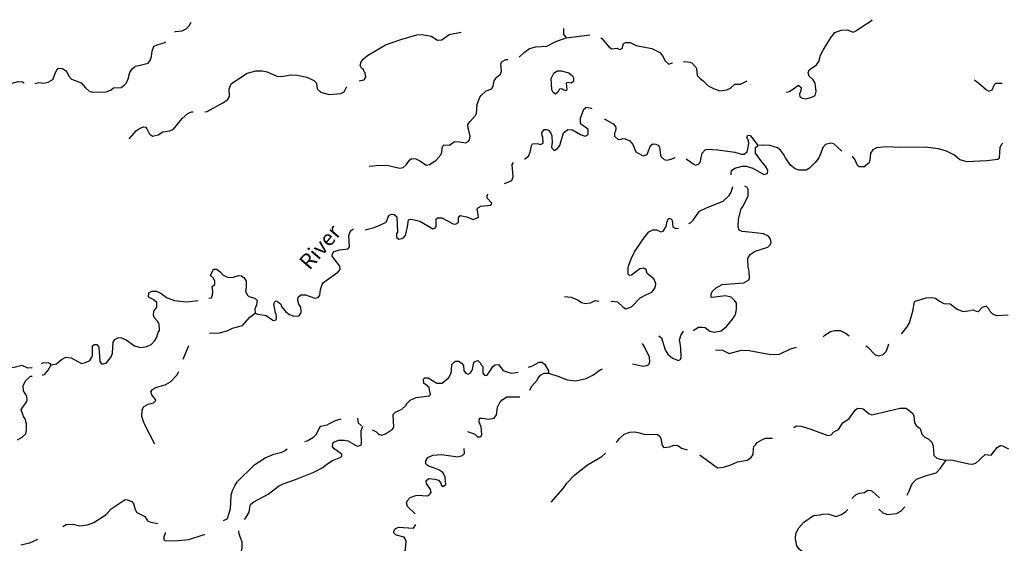
# Model space of a CAD drawing. Extents: x 1896717 to 2422910, y 16172403 to 16544889.
# Drawn here: x 2222158 to 2254003, y 16405367 to 16422313 of the extents above; entities that cross this region are included whole.
import ezdxf

# ---------------------------------------------------------------- set-up
doc = ezdxf.new("R2010")
doc.units = 0
doc.header["$MEASUREMENT"] = 0
doc.layers.add('L3', color=7, linetype='CONTINUOUS')
doc.layers.add('L4', color=7, linetype='CONTINUOUS')
doc.styles.add('STYLE-FONT023', font='font023.shx')

msp = doc.modelspace()

# ---------------------------------------------------------------- linework, layer by layer
at = {"layer": 'L3', "color": 140, "linetype": 'CONTINUOUS', "flags": 128}
for points in [[(2227174.28, 16421921.18), (2227199.28, 16421929.51), (2227407.6, 16421954.51), (2227540.93, 16422012.84), (2227640.93, 16422112.84), (2227707.6, 16422229.51)], [(2247323.69, 16420179.47), (2247357.02, 16420187.8), (2247432.01, 16420121.14), (2247423.68, 16420021.14), (2247382.02, 16419904.47), (2247390.35, 16419821.14), (2247465.34, 16419771.14), (2247582.01, 16419754.47), (2247782, 16419804.47), (2247890.33, 16419862.8), (2247915.33, 16419987.8), (2247890.33, 16420262.8), (2247815.33, 16420371.14), (2247690.34, 16420487.8), (2247657.01, 16420596.14), (2247690.34, 16420687.81), (2247932, 16420854.48), (2248007, 16420962.81), (2248056.99, 16421162.81), (2248148.66, 16421329.48), (2248381.98, 16421712.81), (2248523.65, 16421896.15), (2248723.64, 16421971.15), (2248923.64, 16421979.48), (2249115.29, 16421912.81), (2249223.63, 16421962.81), (2249456.95, 16422129.48), (2249665.28, 16422254.49), (2249723.61, 16422312.82)], [(2233132.44, 16420329.49), (2233299.1, 16420362.82), (2233349.1, 16420454.49), (2233332.43, 16420596.16), (2233299.1, 16420629.49), (2233274.1, 16420704.49), (2233207.43, 16420746.16), (2233165.77, 16420829.49), (2233199.1, 16420946.16), (2233282.43, 16421046.16), (2233407.43, 16421154.49), (2233990.74, 16421496.17), (2234482.4, 16421671.17), (2234999.05, 16421821.17), (2235174.04, 16421829.5), (2235465.7, 16421779.5), (2235674.03, 16421646.17), (2235815.69, 16421662.83), (2236049.02, 16421829.5), (2236440.67, 16421912.83)], [(2239740.57, 16422029.49), (2239748.91, 16421846.16), (2239832.24, 16421721.16)], [(2239832.24, 16421721.16), (2240598.88, 16421821.16)], [(2222649.42, 16420246.17), (2222774.41, 16420279.5), (2222924.41, 16420262.83), (2223074.4, 16420287.83), (2223232.73, 16420379.5), (2223324.4, 16420629.5), (2223382.72, 16420721.17), (2223416.05, 16420746.17), (2223541.05, 16420737.83), (2223641.05, 16420662.83), (2223691.05, 16420604.5), (2223749.38, 16420479.5), (2223832.71, 16420387.83), (2224141.03, 16420271.17), (2224282.7, 16420104.5), (2224399.37, 16420004.5), (2224516.02, 16419962.82), (2224957.68, 16419979.49), (2225091.01, 16420029.49), (2225191, 16420104.5), (2225440.99, 16420121.16), (2225540.99, 16420196.17), (2225615.99, 16420271.17), (2225665.99, 16420396.17), (2225715.99, 16420604.5), (2225790.98, 16420721.17), (2225907.65, 16420804.5), (2226057.65, 16420846.17), (2226307.64, 16420904.5), (2226382.64, 16420987.83), (2226415.96, 16421121.17), (2226440.96, 16421296.17), (2226499.3, 16421454.5), (2226640.96, 16421504.5), (2226857.62, 16421579.5), (2226874.29, 16421604.5)], [(2238315.61, 16421096.16), (2238473.95, 16421254.49), (2238648.94, 16421379.49), (2238848.94, 16421437.82), (2239207.26, 16421454.49), (2239498.92, 16421604.49), (2239832.24, 16421721.16)], [(2240948.87, 16421729.49), (2240990.53, 16421704.49), (2241223.87, 16421421.16), (2241307.19, 16421371.16), (2241482.19, 16421387.82), (2241557.19, 16421346.16), (2241640.51, 16421379.49), (2241690.51, 16421546.16), (2241748.85, 16421579.49), (2241898.85, 16421579.49), (2242098.84, 16421479.49), (2242598.83, 16421379.49), (2242857.15, 16421246.15), (2242948.82, 16421137.81), (2243015.47, 16421029.48), (2243023.81, 16420996.15), (2243148.81, 16420871.15), (2243257.14, 16420912.81), (2243273.81, 16420912.81)], [(2233465.76, 16417571.14), (2233682.42, 16417596.14), (2234032.41, 16417604.47), (2234449.07, 16417512.8), (2234557.4, 16417529.47), (2234657.39, 16417612.8), (2234765.72, 16417762.8), (2234832.39, 16417821.14), (2234965.72, 16417812.8), (2235115.71, 16417737.8), (2235299.05, 16417604.47), (2235407.37, 16417621.14), (2235615.7, 16417754.47), (2235782.36, 16417937.8), (2235807.36, 16418029.47), (2235832.36, 16418212.8), (2235882.36, 16418262.8), (2236057.35, 16418254.47), (2236215.68, 16418371.14), (2236382.34, 16418362.8), (2236582.34, 16418329.47), (2236665.66, 16418371.14), (2236707.33, 16418421.14), (2236732.33, 16418546.14), (2236690.66, 16418679.47), (2236657.33, 16418804.47), (2236649, 16418921.14), (2236724, 16419021.14), (2236890.66, 16419204.48), (2236932.33, 16419279.48), (2236957.32, 16419562.81), (2237040.65, 16419804.48), (2237098.99, 16419871.15), (2237240.65, 16420012.81), (2237432.31, 16420079.48), (2237473.98, 16420171.15), (2237507.31, 16420337.81), (2237523.98, 16420362.81), (2237565.64, 16420437.81), (2237707.3, 16420554.49), (2237740.63, 16420646.16), (2237723.97, 16420879.49), (2237765.63, 16420962.82), (2237882.3, 16421029.49), (2237940.62, 16421029.49)], [(2243623.8, 16420946.15), (2243665.45, 16420954.48), (2243840.45, 16420937.81), (2243898.79, 16420912.81), (2244023.78, 16420771.15), (2244048.78, 16420729.48), (2244065.44, 16420504.48), (2244165.44, 16420412.81), (2244265.44, 16420337.81), (2244423.77, 16420171.15), (2244623.77, 16420071.14), (2244798.76, 16420012.8), (2245023.75, 16420037.8), (2245148.75, 16420096.14), (2245282.08, 16420221.14), (2245465.4, 16420221.14), (2245682.07, 16420337.81)], [(2221074.46, 16420687.83), (2221099.46, 16420496.17), (2221199.46, 16420346.17), (2221349.46, 16420204.5), (2221474.45, 16420171.17), (2221791.1, 16420221.17), (2222107.76, 16420312.83), (2222249.43, 16420304.5), (2222307.76, 16420271.17)], [(2228140.92, 16419329.49), (2228215.91, 16419346.16), (2228732.57, 16419621.16), (2228874.23, 16419721.16), (2228940.89, 16419829.49), (2228932.56, 16420071.16), (2228999.23, 16420237.82), (2229140.88, 16420337.82), (2229515.87, 16420579.49), (2229790.87, 16420654.49), (2229999.2, 16420654.49), (2230165.85, 16420621.16), (2230474.19, 16420479.49), (2230640.84, 16420471.16), (2230915.83, 16420529.49), (2231132.5, 16420512.82), (2231440.82, 16420454.49), (2231674.15, 16420346.16), (2231757.48, 16420254.49), (2231782.48, 16420079.49), (2231899.14, 16419971.16), (2232157.47, 16419896.16), (2232540.78, 16419921.16), (2232649.12, 16419979.49), (2232740.78, 16420146.16)], [(2239482.25, 16419904.48), (2239407.25, 16419954.48), (2239373.92, 16420037.81), (2239348.92, 16420412.81), (2239432.25, 16420579.48), (2239540.58, 16420654.48), (2239665.57, 16420662.81), (2239915.57, 16420587.81), (2240040.56, 16420496.15), (2240073.9, 16420429.48), (2240065.56, 16420312.81), (2239982.23, 16420254.48), (2239890.57, 16420279.48), (2239832.24, 16420254.48), (2239848.91, 16420046.15), (2239823.91, 16420012.81), (2239757.24, 16420029.48), (2239690.57, 16420079.48), (2239615.57, 16420062.81), (2239557.25, 16419962.81), (2239482.25, 16419904.48)], [(2253031.85, 16420362.8), (2253181.84, 16420262.8), (2253431.84, 16420037.79), (2253506.83, 16420004.46), (2253615.16, 16420037.79), (2253690.16, 16420212.8), (2253731.83, 16420254.47), (2253931.82, 16420254.47)], [(2246948.7, 16419971.14), (2247048.69, 16419987.8), (2247182.02, 16420079.47), (2247323.69, 16420179.47)], [(2225699.33, 16418454.48), (2225932.65, 16418721.15), (2226032.65, 16418796.15), (2226157.64, 16418846.15), (2226240.97, 16418837.81), (2226274.31, 16418779.48), (2226340.97, 16418629.48), (2226449.31, 16418546.15), (2226640.96, 16418587.81), (2226790.96, 16418687.81), (2227015.95, 16418712.81), (2227132.62, 16418771.15), (2227407.61, 16419112.82), (2227599.27, 16419279.49), (2227715.93, 16419329.49), (2227765.93, 16419329.49)], [(2238482.28, 16417812.79), (2238498.95, 16417812.79), (2238615.61, 16417896.13), (2238665.61, 16418021.13), (2238707.27, 16418229.47), (2238740.6, 16418296.14), (2238798.94, 16418304.47), (2238932.27, 16418296.14), (2239007.26, 16418271.14), (2239090.59, 16418312.8), (2239082.26, 16418521.14), (2239057.26, 16418554.47), (2239048.93, 16418654.47), (2239123.93, 16418754.47), (2239207.26, 16418762.8), (2239257.26, 16418737.8), (2239332.25, 16418637.8), (2239373.92, 16418554.47), (2239382.25, 16418312.8), (2239373.92, 16418287.8), (2239357.25, 16418171.14), (2239440.58, 16418079.46), (2239548.92, 16418146.13), (2239632.25, 16418246.14), (2239748.91, 16418646.14), (2239890.57, 16418754.47), (2240032.23, 16418746.14), (2240290.56, 16418596.14), (2240448.89, 16418546.14), (2240515.55, 16418571.14), (2240548.89, 16418612.8), (2240540.55, 16418754.47), (2240448.89, 16418837.8), (2240323.9, 16418921.14), (2240290.56, 16418962.8), (2240298.9, 16419129.47), (2240398.89, 16419421.14), (2240473.89, 16419479.47), (2240598.89, 16419462.8), (2240665.54, 16419437.8)], [(2241073.87, 16419104.47), (2241107.2, 16419079.47), (2241348.86, 16418946.14)], [(2241348.86, 16418946.14), (2241432.19, 16418854.47), (2241440.52, 16418804.47), (2241432.19, 16418704.47), (2241390.52, 16418637.8), (2241398.86, 16418546.14), (2241515.52, 16418437.8), (2241607.19, 16418446.14), (2241648.86, 16418471.14), (2241740.51, 16418454.46), (2241890.51, 16418387.79), (2241990.51, 16418271.13), (2242090.5, 16418037.79), (2242157.17, 16417987.79), (2242323.84, 16417904.46), (2242457.16, 16417946.13), (2242557.16, 16418237.79), (2242632.16, 16418296.13), (2242732.15, 16418287.79), (2242832.15, 16418246.13), (2242832.15, 16418204.46), (2242848.82, 16418187.79), (2242882.15, 16417929.46), (2242907.15, 16417871.13), (2242998.82, 16417787.79), (2243073.82, 16417771.13), (2243232.14, 16417796.13), (2243357.14, 16417854.46)], [(2243715.46, 16417804.46), (2243823.79, 16417737.79), (2243940.45, 16417646.13), (2244015.45, 16417604.46), (2244115.44, 16417637.79), (2244165.44, 16417696.13), (2244190.44, 16417787.79), (2244232.11, 16417996.13), (2244323.78, 16418096.13), (2244390.44, 16418121.13), (2244732.1, 16418104.46), (2245282.08, 16418021.13), (2245498.74, 16417962.79), (2245590.4, 16417962.79), (2245682.07, 16418037.79), (2245707.07, 16418129.46), (2245740.4, 16418304.46), (2245732.07, 16418396.13), (2245673.74, 16418512.79), (2245707.07, 16418571.13), (2245782.06, 16418562.79), (2245848.73, 16418487.79), (2246032.06, 16418246.13)], [(2248748.65, 16418062.78), (2248490.31, 16418296.13), (2248390.32, 16418321.13), (2248223.66, 16418271.13), (2248131.99, 16418171.13), (2248073.67, 16417996.12), (2247998.67, 16417846.12), (2247890.33, 16417687.78), (2247707.01, 16417512.78), (2247590.34, 16417437.78), (2247365.35, 16417437.78), (2247240.35, 16417487.78), (2247090.36, 16417604.45), (2246923.7, 16417837.78), (2246865.36, 16417962.79), (2246765.37, 16418087.79), (2246665.37, 16418162.79), (2246423.72, 16418237.79), (2246190.38, 16418254.46), (2246032.06, 16418246.13)], [(2252773.53, 16417721.12), (2253440.17, 16417754.45), (2253790.16, 16417796.12), (2253848.5, 16417837.78), (2253873.49, 16418179.45), (2253906.82, 16418271.12), (2253956.82, 16418321.12)], [(2245165.41, 16417287.78), (2245165.41, 16417346.12), (2245182.08, 16417429.45), (2245290.41, 16417504.45), (2245523.74, 16417571.12), (2245657.07, 16417571.12), (2245873.73, 16417504.45), (2246223.72, 16417304.45), (2246348.72, 16417337.78), (2246357.05, 16417446.12), (2246282.05, 16417571.12), (2246123.72, 16417754.45), (2245957.06, 16417996.13), (2245957.06, 16418171.13), (2246032.06, 16418246.13)], [(2252756.86, 16417721.12), (2252565.19, 16417779.45), (2252390.2, 16417929.45), (2252131.88, 16418062.78), (2251873.55, 16418137.78), (2251440.23, 16418187.78), (2250631.92, 16418179.45), (2250181.93, 16418196.12), (2249865.27, 16418162.78), (2249748.62, 16418104.45), (2249673.62, 16417996.12), (2249656.95, 16417754.45), (2249623.62, 16417671.12), (2249473.63, 16417546.12), (2249306.96, 16417554.45), (2249240.29, 16417612.78), (2249173.63, 16417796.12), (2249106.97, 16417879.45), (2249081.97, 16417896.12)], [(2237840.63, 16417012.79), (2238073.96, 16417104.46), (2238115.62, 16417229.46), (2238090.62, 16417621.13), (2238123.96, 16417687.79)], [(2243798.8, 16415712.77), (2243865.45, 16415754.44), (2243940.45, 16415829.44), (2244140.45, 16416121.11), (2244390.44, 16416237.78), (2244907.09, 16416437.78), (2245098.76, 16416621.12), (2245165.41, 16416729.45), (2245223.75, 16416912.78)], [(2243940.46, 16412254.42), (2244115.45, 16412362.75), (2244215.45, 16412362.75), (2244323.78, 16412354.42), (2244473.78, 16412237.74), (2244615.44, 16412204.41), (2244840.43, 16412246.08), (2245015.42, 16412379.41), (2245207.09, 16412621.09), (2245282.09, 16412729.42), (2245315.41, 16412812.75), (2245340.41, 16412954.42), (2245340.41, 16413137.75), (2245290.41, 16413212.75), (2245273.75, 16413221.09), (2245257.09, 16413246.09), (2245165.42, 16413337.75), (2244990.42, 16413371.09), (2244557.11, 16413321.09), (2244523.78, 16413337.75), (2244523.78, 16413429.42), (2244548.78, 16413521.09), (2244682.1, 16413637.75), (2244882.1, 16413737.76), (2245007.09, 16413754.43), (2245573.75, 16413796.1), (2245732.07, 16413879.43), (2245765.4, 16413921.1), (2245748.74, 16414171.1), (2245715.4, 16414304.43), (2245707.07, 16414579.43), (2245782.07, 16414712.76), (2245940.39, 16414821.1), (2246357.05, 16414946.1), (2246432.05, 16415021.1), (2246457.05, 16415104.43), (2246440.38, 16415212.77), (2246373.72, 16415304.44), (2246215.38, 16415379.44), (2245848.74, 16415429.44), (2245523.75, 16415454.44), (2245432.08, 16415504.44), (2245398.75, 16415612.77), (2245407.08, 16415854.44), (2245490.41, 16416187.77), (2245540.4, 16416246.11), (2245715.4, 16416596.12), (2245723.74, 16416687.78), (2245715.4, 16416821.12), (2245682.07, 16416879.45), (2245607.07, 16416921.12)], [(2233332.44, 16415512.78), (2233590.76, 16415579.45), (2233782.42, 16415654.45), (2234007.42, 16415762.78), (2234099.08, 16415971.12), (2234174.08, 16416021.12), (2234274.08, 16416012.78), (2234357.41, 16415937.78), (2234374.08, 16415437.78), (2234340.74, 16415379.45), (2234349.08, 16415262.78), (2234415.73, 16415212.78), (2234557.4, 16415246.12), (2234640.73, 16415329.45), (2234699.07, 16415612.78), (2234732.39, 16415837.78), (2234799.06, 16415854.45), (2234874.06, 16415846.12), (2235099.05, 16415787.78), (2235357.38, 16415646.12), (2235524.04, 16415546.12), (2235607.37, 16415579.45), (2235632.37, 16415629.45), (2235632.37, 16415871.12), (2235674.04, 16415896.12), (2235815.69, 16415896.12), (2236174.02, 16415704.45), (2236249.02, 16415696.12), (2236349.02, 16415746.12), (2236349.02, 16415904.45), (2236407.34, 16415979.45), (2236615.67, 16415937.78), (2236824, 16415846.12), (2236957.33, 16415896.12), (2236999, 16415937.78), (2236965.66, 16416146.12), (2236949, 16416162.78), (2236965.66, 16416212.78), (2237057.32, 16416279.45), (2237398.98, 16416312.78), (2237415.64, 16416346.12), (2237423.98, 16416379.45), (2237273.99, 16416537.79), (2237273.99, 16416621.13), (2237307.32, 16416662.79)], [(2241290.53, 16413196.1), (2241315.53, 16413204.43), (2241490.53, 16413179.42), (2241673.86, 16413004.42), (2241757.19, 16412954.42), (2241948.85, 16413021.09), (2242223.85, 16413312.76), (2242407.17, 16413404.43), (2242598.83, 16413496.1), (2242707.16, 16413637.76), (2242732.16, 16413771.1), (2242665.49, 16413929.43), (2242457.17, 16414096.1), (2242415.5, 16414221.1), (2242348.84, 16414271.1), (2242215.5, 16414254.43), (2241948.85, 16414046.1), (2241882.18, 16414037.76), (2241840.52, 16414079.43), (2241832.19, 16414279.43), (2241848.86, 16414337.76), (2241932.18, 16414571.11), (2242040.51, 16414796.11), (2242115.51, 16414912.77), (2242307.17, 16415196.11), (2242507.16, 16415446.11), (2242632.16, 16415512.77), (2242757.16, 16415512.77), (2242898.82, 16415446.11), (2242965.48, 16415471.11), (2243065.48, 16415621.11), (2243098.82, 16415787.77), (2243148.81, 16415887.77), (2243215.47, 16415871.11), (2243257.14, 16415821.11), (2243282.14, 16415612.77), (2243382.14, 16415554.44), (2243465.47, 16415571.11)], [(2229774.21, 16412812.76), (2229857.54, 16412779.43), (2230124.2, 16412737.76), (2230307.53, 16412612.76), (2230365.86, 16412579.43), (2230457.52, 16412604.43), (2230465.85, 16412671.1), (2230457.52, 16412796.1), (2230432.52, 16412812.76), (2230374.2, 16413112.77), (2230407.52, 16413179.44), (2230440.85, 16413212.77), (2230490.85, 16413196.11), (2230599.19, 16413104.44), (2230624.19, 16413029.44), (2230765.84, 16412854.43), (2230882.51, 16412771.1), (2231024.18, 16412712.76), (2231182.5, 16412729.43), (2231249.17, 16412804.43), (2231265.83, 16412854.43), (2231249.17, 16413012.76), (2231190.83, 16413104.44), (2231149.17, 16413221.11), (2231165.83, 16413337.77), (2231249.17, 16413412.77), (2231399.17, 16413404.44), (2231699.16, 16413296.11), (2231807.48, 16413321.11), (2231865.81, 16413396.11), (2231882.48, 16413579.44), (2231940.81, 16413746.11), (2231982.48, 16413804.44), (2232449.13, 16414137.77), (2232524.13, 16414229.44), (2232515.79, 16414337.77), (2232332.47, 16414571.12), (2232265.8, 16414654.45), (2232274.14, 16414737.78), (2232315.8, 16414812.78), (2232507.46, 16414862.78), (2232782.45, 16414896.12), (2232824.12, 16414962.78), (2232807.45, 16415329.45), (2232849.12, 16415446.12), (2232890.78, 16415504.45), (2232949.12, 16415546.12)], [(2228274.26, 16413296.11), (2228357.59, 16413312.77), (2228390.91, 16413404.44), (2228407.58, 16413529.44), (2228382.58, 16413679.44), (2228465.91, 16413746.11), (2228465.91, 16413854.44), (2228424.25, 16413946.11), (2228324.26, 16414029.45), (2228424.25, 16414237.78), (2228532.58, 16414237.78), (2228649.25, 16414146.12), (2228740.9, 16414046.12), (2228874.24, 16413979.44), (2229040.89, 16413971.11), (2229232.56, 16414037.77), (2229332.56, 16414021.11), (2229415.88, 16413954.44), (2229482.55, 16413854.44), (2229482.55, 16413671.11), (2229465.88, 16413521.11), (2229524.22, 16413396.11), (2229565.88, 16413354.44), (2229765.87, 16413296.11), (2229840.87, 16413221.11), (2229815.87, 16413087.77), (2229757.54, 16412946.11), (2229774.21, 16412812.76)], [(2223174.41, 16411137.76), (2223349.41, 16411171.1), (2223507.73, 16411312.76), (2223649.4, 16411387.76), (2223824.39, 16411371.1), (2224157.71, 16411187.76), (2224282.71, 16411221.1), (2224424.37, 16411287.76), (2224491.03, 16411387.76), (2224516.03, 16411437.76), (2224507.7, 16411754.43), (2224566.03, 16411796.1), (2224657.7, 16411796.1), (2224716.02, 16411712.76), (2224749.36, 16411254.43), (2224799.36, 16411179.43), (2224866.02, 16411171.1), (2224966.02, 16411204.43), (2225116.01, 16411404.43), (2225157.68, 16411521.1), (2225182.68, 16411879.43), (2225232.68, 16411962.76), (2225357.68, 16412029.43), (2225449.34, 16412021.1), (2225599.34, 16411954.43), (2225874.33, 16411762.76), (2226065.98, 16411704.43), (2226265.98, 16411737.76), (2226407.64, 16411796.1), (2226532.64, 16411929.43), (2226582.64, 16412021.1), (2226632.64, 16412187.76), (2226682.64, 16412254.43), (2226665.97, 16412462.77), (2226615.97, 16412554.44), (2226507.64, 16412671.11), (2226482.64, 16412746.11), (2226490.97, 16412879.44), (2226590.97, 16413004.44), (2226590.97, 16413162.77), (2226474.31, 16413254.44), (2226324.32, 16413337.77), (2226332.65, 16413471.11), (2226432.64, 16413529.44), (2226582.64, 16413529.44), (2226699.3, 16413471.11), (2226932.63, 16413312.77), (2227165.95, 16413229.44), (2227557.61, 16413179.44), (2227932.6, 16413221.11)], [(2239773.92, 16413354.43), (2239998.91, 16413337.76), (2240215.56, 16413237.76), (2240332.23, 16413162.76), (2240457.23, 16413129.43), (2240623.89, 16413146.1), (2240773.89, 16413221.1), (2240873.89, 16413204.43), (2240890.54, 16413196.1)], [(2250681.93, 16412154.41), (2250698.6, 16412162.74), (2250856.92, 16412371.08), (2250931.92, 16412504.41), (2251048.58, 16412879.41), (2251098.58, 16413179.41), (2251123.58, 16413204.41), (2251473.57, 16413312.75), (2251648.57, 16413321.08), (2251781.89, 16413304.41), (2251906.89, 16413204.41), (2252048.55, 16413129.41), (2252248.55, 16413112.74), (2252481.87, 16412946.08), (2252673.54, 16412871.08), (2252898.53, 16412904.41)], [(2254123.49, 16412746.08), (2253748.5, 16412729.41), (2253631.84, 16412779.41), (2253540.17, 16412871.08), (2253498.51, 16412954.41), (2253415.17, 16413037.74), (2253290.18, 16412996.08), (2253156.85, 16412854.41), (2253106.85, 16412871.08), (2252998.53, 16412912.74), (2252915.19, 16412904.41)], [(2228299.26, 16412162.76), (2228632.58, 16412179.43), (2228890.9, 16412254.43), (2229040.9, 16412329.43), (2229365.89, 16412421.1), (2229599.22, 16412687.76), (2229774.21, 16412812.76)], [(2242828.52, 16412080.66), (2242911.1, 16412014.59)], [(2242911.1, 16412014.59), (2243032.15, 16411629.41), (2243115.48, 16411487.74), (2243273.82, 16411362.74), (2243465.47, 16411287.74), (2243540.47, 16411329.41), (2243548.81, 16411404.41), (2243540.47, 16411671.08)], [(2243540.47, 16411671.08), (2243515.47, 16411846.08), (2243498.81, 16411946.08), (2243515.47, 16412012.74), (2243540.47, 16412087.74), (2243632.13, 16412237.75)], [(2248148.67, 16412054.41), (2248198.67, 16412104.41), (2248381.99, 16412221.08), (2248506.99, 16412254.41), (2248690.31, 16412254.41), (2248890.31, 16412154.41), (2248981.98, 16412079.41)], [(2227440.94, 16411321.1), (2227632.61, 16411771.1)], [(2241982.18, 16411171.08), (2242307.17, 16411104.41), (2242440.5, 16411121.08), (2242507.17, 16411154.41), (2242540.5, 16411237.74), (2242523.84, 16411387.74), (2242363.75, 16411721.27)], [(2242363.75, 16411721.27), (2242299.07, 16411829.06)], [(2244665.43, 16411629.41), (2244890.43, 16411612.74), (2245107.09, 16411512.74), (2245507.08, 16411621.08), (2245748.74, 16411604.41), (2246448.72, 16411479.41), (2246732.04, 16411487.74), (2247090.36, 16411662.74), (2247282.03, 16411712.74)], [(2249523.63, 16411762.74), (2249573.63, 16411729.41), (2249823.62, 16411471.07), (2249948.62, 16411429.4), (2250081.94, 16411479.4), (2250181.94, 16411571.07), (2250240.27, 16411712.73), (2250265.27, 16411821.07)], [(2222566.09, 16411054.43), (2222549.43, 16411046.1), (2222416.09, 16411037.76), (2222232.77, 16411121.1), (2222066.1, 16411079.43), (2221982.78, 16411054.43), (2221799.45, 16411037.76), (2221716.11, 16411071.1), (2221582.79, 16411171.1), (2221182.8, 16411229.43), (2221082.8, 16411254.43)], [(2223174.41, 16411137.76), (2223157.74, 16411179.43), (2223074.41, 16411212.76), (2222891.08, 16411196.1), (2222849.42, 16411179.43)], [(2222891.08, 16410812.76), (2222974.42, 16410846.1), (2223082.74, 16410971.1), (2223174.41, 16411137.76)], [(2233557.44, 16409037.73), (2233674.1, 16408987.73), (2233757.43, 16408904.4), (2233865.76, 16408862.73), (2233990.75, 16408912.73), (2234215.75, 16409062.73), (2234257.42, 16409121.07), (2234240.75, 16409537.73), (2234307.41, 16409612.74), (2234515.74, 16409712.74), (2234649.07, 16409829.41), (2234690.73, 16409904.41), (2234790.73, 16409996.08), (2234982.39, 16410087.74), (2235415.71, 16410137.74), (2235449.05, 16410187.74), (2235415.71, 16410337.74), (2235399.05, 16410404.41), (2235274.05, 16410512.74), (2235224.06, 16410537.74), (2235215.72, 16410679.41), (2235257.38, 16410721.08), (2235365.71, 16410721.08), (2235649.04, 16410554.41), (2235824.04, 16410554.41), (2236032.36, 16410737.74), (2236115.69, 16410871.08), (2236124.03, 16410971.08), (2236132.36, 16411154.42), (2236215.69, 16411237.75), (2236257.35, 16411262.75), (2236357.35, 16411262.75), (2236449.02, 16411196.09), (2236507.35, 16411121.08), (2236524.02, 16410946.08), (2236582.34, 16410871.08), (2236657.34, 16410837.74), (2236740.67, 16410879.41), (2236782.34, 16410946.08), (2236799.01, 16410996.08), (2236832.34, 16411171.08), (2236857.34, 16411237.74), (2236974, 16411279.42), (2237065.66, 16411196.08), (2237074, 16411154.41), (2237149, 16411079.41), (2237132.33, 16411062.74), (2237132.33, 16410871.08), (2237199, 16410796.08), (2237282.32, 16410812.74), (2237390.65, 16410979.41), (2237457.32, 16411087.74), (2237532.32, 16411146.08), (2237648.98, 16411154.41), (2237790.64, 16410962.74), (2237948.97, 16410904.41), (2238065.63, 16410871.08), (2238282.29, 16410904.41)], [(2238615.61, 16411071.08), (2238723.95, 16411104.41), (2238957.27, 16411229.41), (2239057.27, 16411229.41), (2239140.6, 16411154.41), (2239257.27, 16410946.08), (2239265.6, 16410871.08)], [(2239265.6, 16410871.08), (2239565.59, 16410771.08), (2239865.58, 16410654.41), (2240140.57, 16410629.41), (2240473.9, 16410696.08), (2240690.55, 16410804.41), (2240932.22, 16410979.41), (2241007.21, 16411012.74)], [(2222082.78, 16408721.08), (2222241.1, 16408804.41), (2222357.77, 16408912.74), (2222382.77, 16409021.08), (2222374.44, 16409237.74), (2222332.77, 16409396.09), (2222282.77, 16409471.09), (2222274.44, 16409512.75), (2222249.44, 16409571.09), (2222207.77, 16409687.75), (2222257.77, 16409771.09), (2222366.1, 16409921.09), (2222399.44, 16409996.09), (2222391.1, 16410129.42), (2222282.77, 16410304.42), (2222266.1, 16410462.75), (2222341.1, 16410629.43), (2222507.76, 16410771.1), (2222566.09, 16410779.43)], [(2226524.31, 16408579.41), (2226207.65, 16409196.08), (2226207.65, 16409212.74), (2226174.32, 16409279.41), (2226107.66, 16409471.08), (2226115.99, 16409679.41), (2226165.98, 16409779.42), (2226315.98, 16409871.09), (2226482.64, 16409912.75), (2226557.64, 16409987.75), (2226549.31, 16410021.09), (2226432.65, 16410171.09), (2226399.32, 16410279.42), (2226457.64, 16410346.09), (2226549.31, 16410412.75), (2226857.63, 16410496.09), (2227032.63, 16410587.75), (2227240.95, 16410804.42), (2227307.62, 16410929.42)], [(2238657.28, 16410321.08), (2238715.61, 16410446.08), (2238898.95, 16410646.08), (2238915.61, 16410704.41), (2238998.94, 16410804.41), (2239123.94, 16410871.08), (2239265.6, 16410871.08)], [(2236640.67, 16408987.73), (2236674.01, 16408979.4), (2236882.34, 16408896.07), (2236965.67, 16408812.73), (2237049, 16408812.73), (2237082.33, 16408837.73), (2237107.33, 16408887.73), (2237082.33, 16409137.73), (2237015.66, 16409287.73), (2237024, 16409421.07), (2237115.66, 16409412.73), (2237332.32, 16409379.4), (2237498.99, 16409412.73), (2237573.99, 16409521.07), (2237615.65, 16409771.07), (2237690.64, 16409929.4), (2237757.31, 16410012.73), (2237915.64, 16410112.74), (2238332.29, 16410112.73)], [(2247190.36, 16409112.72), (2247282.03, 16409171.06), (2247432.03, 16409162.72), (2247740.35, 16409062.72), (2248298.67, 16408854.38), (2248398.67, 16408879.38), (2248490.32, 16408979.39), (2248640.32, 16409054.39), (2248781.99, 16409262.72), (2248990.31, 16409404.39), (2249181.97, 16409679.39), (2249256.97, 16409737.72), (2249390.3, 16409729.39), (2249440.3, 16409721.06), (2249623.63, 16409571.06), (2249715.29, 16409521.06), (2250631.93, 16409737.72), (2250815.25, 16409737.72), (2250906.92, 16409687.72), (2251048.59, 16409562.72), (2251073.59, 16409487.72), (2251098.59, 16409262.71), (2251148.59, 16409179.38), (2251281.91, 16409087.71), (2251340.24, 16408896.05), (2251431.91, 16408804.38), (2251556.9, 16408737.71), (2251656.9, 16408637.71), (2251706.9, 16408512.71), (2251723.57, 16408204.38), (2251815.23, 16408121.04), (2251923.56, 16408087.7), (2252115.22, 16408062.7)], [(2231382.5, 16408662.73), (2231457.5, 16408687.73), (2231657.49, 16408804.4), (2231757.49, 16408904.4), (2231874.16, 16409146.07), (2231899.15, 16409162.73), (2232099.15, 16409196.07), (2232174.15, 16409246.07), (2232374.14, 16409346.08), (2232557.47, 16409396.08)], [(2233082.45, 16409421.08), (2233107.45, 16409271.07), (2233199.12, 16409179.4), (2233215.78, 16409171.07)], [(2229424.23, 16406137.71), (2229474.23, 16406187.71), (2229582.56, 16406371.06), (2229607.56, 16406587.72), (2229632.55, 16406629.39), (2229732.55, 16406704.39), (2230190.87, 16406954.39), (2230524.2, 16407212.72), (2230674.19, 16407296.06), (2231082.51, 16407429.39), (2231674.16, 16407671.06), (2231957.48, 16407821.06), (2232090.81, 16407929.39), (2232274.15, 16408046.07), (2232540.8, 16408154.4), (2232574.14, 16408187.73), (2232574.14, 16408246.07), (2232474.14, 16408329.4), (2232324.14, 16408429.4), (2232274.14, 16408504.4), (2232282.47, 16408596.07), (2232315.8, 16408637.73), (2232465.8, 16408704.4), (2232657.46, 16408704.4), (2232765.79, 16408679.4), (2233074.12, 16408512.73), (2233157.45, 16408529.4), (2233215.78, 16408571.07), (2233199.12, 16409021.07), (2233257.44, 16409154.4)], [(2241457.2, 16408629.39), (2241557.2, 16408762.72), (2241707.2, 16408896.06), (2241890.52, 16408962.72), (2242057.18, 16408971.06), (2242198.85, 16408946.06), (2242340.51, 16408904.39), (2242790.49, 16408887.72), (2242865.49, 16408829.39), (2242898.83, 16408754.39), (2242932.16, 16408537.72), (2242990.49, 16408471.06), (2243182.15, 16408487.72), (2243298.82, 16408546.06), (2243440.47, 16408537.72), (2243557.14, 16408446.06), (2243748.81, 16408396.06)], [(2244140.45, 16408229.38), (2244165.45, 16408221.05), (2244682.11, 16407837.71), (2244740.44, 16407812.71), (2244923.77, 16407829.38), (2245157.09, 16407904.38), (2245373.76, 16408004.38), (2245690.41, 16408054.38), (2245807.07, 16408129.38), (2245882.07, 16408246.05), (2245890.4, 16408437.71), (2245907.07, 16408496.05), (2245965.4, 16408562.71), (2246007.07, 16408629.39), (2246157.06, 16408721.06), (2246273.73, 16408771.06), (2246507.05, 16408771.06)], [(2253073.53, 16407954.37), (2253381.85, 16408237.7), (2253581.84, 16408221.04), (2253773.51, 16408471.05), (2253881.84, 16408529.38), (2253940.16, 16408521.05), (2254140.16, 16408429.37)], [(2228999.24, 16406921.06), (2229040.9, 16407071.06), (2229115.9, 16407229.39), (2229207.57, 16407362.72), (2229732.55, 16407887.73), (2229757.55, 16407921.07), (2230099.21, 16408137.73), (2230382.53, 16408254.4), (2230632.52, 16408312.73), (2230724.19, 16408362.73), (2230807.52, 16408421.07)], [(2235457.38, 16407062.71), (2235440.71, 16407104.38), (2235315.72, 16407304.39), (2235307.39, 16407404.39), (2235390.71, 16407462.72), (2235582.38, 16407446.06), (2235707.37, 16407412.72), (2235774.04, 16407312.72), (2235799.04, 16407237.72), (2235857.37, 16407204.39), (2235940.7, 16407271.06), (2235924.04, 16407504.39), (2235857.37, 16407646.06), (2235740.7, 16407737.72), (2235574.05, 16407796.06), (2235382.38, 16407862.72), (2235332.38, 16407896.06), (2235290.72, 16407937.72), (2235290.72, 16408037.72), (2235357.38, 16408146.06), (2235515.71, 16408221.06), (2235799.04, 16408246.06), (2236324.03, 16408162.72), (2236482.35, 16408204.39), (2236540.68, 16408271.06), (2236532.35, 16408437.72)], [(2239348.94, 16406696.05), (2239732.26, 16407146.05), (2239848.92, 16407312.71), (2240115.57, 16407587.71), (2240523.9, 16407904.39), (2240982.22, 16408179.39), (2241107.21, 16408279.39)], [(2250865.26, 16406921.04), (2250915.25, 16407029.37), (2250998.59, 16407246.04), (2251048.59, 16407329.37), (2251165.25, 16407437.7), (2251448.58, 16407546.04), (2251798.57, 16407646.04), (2251940.22, 16407796.04), (2252065.22, 16407979.37), (2252098.56, 16408029.37), (2252115.22, 16408062.7)], [(2253056.86, 16407946.04), (2252965.19, 16407912.7), (2252856.87, 16407929.37), (2252340.21, 16408046.04), (2252115.22, 16408062.7)], [(2228890.91, 16406204.38), (2228977.68, 16406494.56), (2228986.34, 16406676.33), (2228999.24, 16406921.06)], [(2234949.07, 16406321.05), (2234699.07, 16406562.71), (2234665.74, 16406679.38), (2234699.07, 16406754.38), (2234782.4, 16406846.05), (2234965.73, 16406912.71), (2235057.39, 16406921.05)], [(2235057.39, 16406921.05), (2235174.54, 16406910.45), (2235349.88, 16406906.47), (2235413.64, 16406946.32), (2235461.46, 16407010.08), (2235457.38, 16407062.71)], [(2249090.31, 16406812.7), (2249106.98, 16406846.04), (2249215.31, 16406946.04), (2249323.64, 16406987.7), (2249481.97, 16407012.7), (2249590.29, 16407087.7), (2249690.29, 16407079.37), (2249731.96, 16407054.37), (2249965.28, 16406837.7)], [(2223557.74, 16405912.72), (2223657.73, 16405979.39), (2223891.06, 16405987.72), (2224107.72, 16405929.39), (2224349.38, 16405962.72), (2224557.71, 16406037.72), (2224957.69, 16406304.39), (2225116.02, 16406479.39), (2225574.34, 16406787.72), (2225632.67, 16406779.39), (2225782.67, 16406721.06), (2225841, 16406654.39), (2225891, 16406462.72), (2225949.33, 16406362.72), (2226207.66, 16406237.72), (2226290.98, 16406096.06), (2226399.32, 16406046.06), (2226624.31, 16406012.72)], [(2249948.62, 16406471.03), (2250073.62, 16406354.36), (2250223.62, 16406296.03), (2250515.27, 16406329.36), (2250656.93, 16406404.36), (2250790.26, 16406546.03)], [(2247348.7, 16404371.02), (2247448.7, 16404437.68), (2247598.7, 16404662.68), (2247665.35, 16404804.35), (2247665.35, 16404937.68), (2247548.7, 16405037.69), (2247373.7, 16405162.69), (2247290.36, 16405287.69), (2247248.7, 16405512.69), (2247257.03, 16405679.36), (2247357.03, 16405862.69), (2247523.7, 16406054.36), (2247832.02, 16406271.03), (2248048.68, 16406287.69), (2248107.01, 16406312.7), (2248290.33, 16406321.03), (2248557, 16406237.69), (2248740.32, 16406296.03), (2248881.99, 16406396.03), (2248940.31, 16406462.7)], [(2228749.25, 16406104.38), (2228865.91, 16406162.71), (2228890.91, 16406204.38)], [(2234124.09, 16405021.04), (2234299.09, 16404879.37), (2234465.74, 16404896.04), (2234582.41, 16405037.7), (2234632.41, 16405171.04), (2234657.41, 16405437.7), (2234624.08, 16405512.7), (2234590.74, 16405562.7), (2234332.42, 16405629.37), (2234257.42, 16405704.38), (2234257.42, 16405762.71), (2234299.09, 16405837.71), (2234407.41, 16405887.71), (2234890.73, 16405854.38), (2234974.07, 16405971.05)], [(2226857.64, 16405712.71), (2226857.64, 16405687.71), (2226824.31, 16405579.38), (2226824.31, 16405479.38), (2226882.64, 16405446.05), (2227290.96, 16405454.38), (2227624.29, 16405487.71), (2228090.93, 16405637.71), (2228140.93, 16405654.38)], [(2229282.57, 16405021.05), (2229332.57, 16405112.71), (2229357.56, 16405212.71), (2229349.23, 16405404.38), (2229282.57, 16405612.71), (2229265.9, 16405637.71), (2229240.9, 16405721.05), (2229240.9, 16405771.05)], [(2222191.11, 16405312.71), (2222491.1, 16405387.72), (2222749.43, 16405504.39)]]:
    msp.add_lwpolyline(points, dxfattribs=at)

# ---------------------------------------------------------------- texts
at = {"layer": 'L4', "color": 140, "linetype": 'CONTINUOUS', "style": 'STYLE-FONT023'}
msp.add_text('River', height=499.995, rotation=49.371469, dxfattribs=at).set_placement((2231532.49, 16414179.44))

doc.saveas('drawing.dxf')
